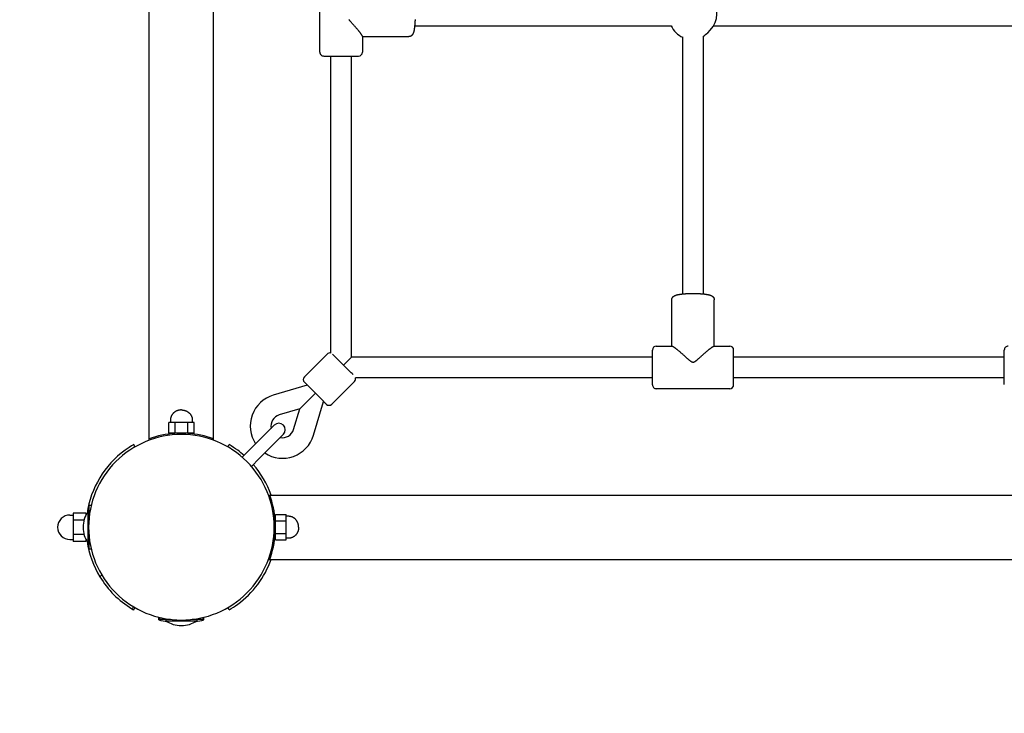
# Model space of a CAD drawing. Extents: x 10564 to 18169, y 6949 to 14406.
# Drawn here: x 13104 to 13868, y 9165 to 9703 of the extents above; entities that cross this region are included whole.
import ezdxf

# ---------------------------------------------------------------- set-up
doc = ezdxf.new("R2010")
doc.units = 0
doc.linetypes.add('DASHED', pattern=[19.05, 12.7, -6.35])
doc.layers.add('VLP-TERASA', color=7, linetype='Continuous')

msp = doc.modelspace()

# ---------------------------------------------------------------- linework, layer by layer
at = {"layer": 'VLP-TERASA', "color": 7}
for p, q in [((13204.73, 9377.91), (13204.73, 11672.74)), ((13254.73, 9377.91), (13254.73, 11672.74)), ((13337.23, 9677.83), (13337.23, 9734.83)), ((13410.74, 9698.33), (13609.78, 9698.33)), ((13638.1, 9692.94), (13640.12, 9694.96)), ((13642.74, 9698.33), (13883.53, 9698.33)), ((13370.23, 9690.09), (13370.23, 9677.83)), ((13370.23, 9689.93), (13406.2, 9689.93)), ((13618.73, 9490.33), (13618.73, 9689.37)), ((13634.73, 9490.33), (13634.74, 9690.32)), ((13340.24, 9674.83), (13340.25, 9674.83)), ((13340.25, 9674.83), (13367.09, 9674.83)), ((13345.73, 9444.47), (13345.73, 9674.83)), ((13361.73, 9441.33), (13361.73, 9674.83)), ((13367.09, 9674.83), (13367.1, 9674.83)), ((13367.1, 9674.83), (13367.14, 9674.83)), ((13367.1, 9674.83), (13367.1, 9674.83)), ((13367.14, 9674.83), (13367.18, 9674.83)), ((13367.18, 9674.83), (13367.2, 9674.83)), ((13367.2, 9674.83), (13367.21, 9674.83)), ((13367.21, 9674.83), (13367.22, 9674.83)), ((13367.22, 9674.83), (13367.23, 9674.83)), ((13367.22, 9674.83), (13367.22, 9674.83)), ((13610.33, 9449.83), (13610.33, 9485.79)), ((13643.13, 9449.83), (13643.13, 9485.79)), ((13342.87, 9443.68), (13325.19, 9426)), ((13361.6, 9429.19), (13347.11, 9443.68)), ((13595.23, 9446.82), (13595.23, 9446.82)), ((13595.23, 9446.81), (13595.23, 9446.82)), ((13595.23, 9446.8), (13595.23, 9446.81)), ((13595.23, 9446.79), (13595.23, 9446.8)), ((13595.23, 9446.77), (13595.23, 9446.79)), ((13595.23, 9446.73), (13595.23, 9446.77)), ((13595.23, 9446.69), (13595.23, 9446.73)), ((13595.23, 9446.68), (13595.23, 9446.69)), ((13595.23, 9446.69), (13595.23, 9446.69)), ((13595.23, 9419.84), (13595.23, 9446.68)), ((13598.23, 9449.83), (13610.5, 9449.83)), ((13642.97, 9449.83), (13655.23, 9449.83)), ((13658.23, 9446.82), (13658.23, 9446.82)), ((13658.23, 9446.81), (13658.23, 9446.82)), ((13658.23, 9446.8), (13658.23, 9446.81)), ((13658.23, 9446.79), (13658.23, 9446.8)), ((13658.23, 9446.77), (13658.23, 9446.79)), ((13658.23, 9446.74), (13658.23, 9446.77)), ((13658.23, 9446.69), (13658.23, 9446.74)), ((13658.23, 9446.68), (13658.23, 9446.69)), ((13658.23, 9446.69), (13658.23, 9446.69)), ((13658.23, 9419.84), (13658.23, 9446.68)), ((13868.23, 9446.8), (13868.23, 9446.82)), ((13868.23, 9446.7), (13868.23, 9446.8)), ((13868.23, 9420.13), (13868.23, 9446.7)), ((13361.73, 9441.33), (13355.6, 9435.19)), ((13595.23, 9441.33), (13361.73, 9441.33)), ((13868.23, 9441.33), (13658.23, 9441.33)), ((13362.16, 9428.63), (13361.6, 9429.19)), ((13362.29, 9428.5), (13362.16, 9428.63)), ((13362.16, 9428.63), (13362.16, 9428.63)), ((13362.41, 9428.38), (13362.29, 9428.5)), ((13362.29, 9428.5), (13362.29, 9428.5)), ((13362.42, 9428.38), (13362.41, 9428.38)), ((13362.53, 9428.26), (13362.42, 9428.38)), ((13362.54, 9428.25), (13362.53, 9428.26)), ((13362.65, 9428.14), (13362.54, 9428.25)), ((13362.76, 9428.03), (13362.65, 9428.14)), ((13362.65, 9428.14), (13362.65, 9428.14)), ((13362.77, 9428.02), (13362.76, 9428.03)), ((13362.87, 9427.92), (13362.77, 9428.02)), ((13362.88, 9427.91), (13362.87, 9427.92)), ((13362.97, 9427.82), (13362.88, 9427.91)), ((13362.98, 9427.81), (13362.97, 9427.82)), ((13363.07, 9427.72), (13362.98, 9427.81)), ((13327.35, 9419.6), (13301.08, 9411.77)), ((13339.9, 9407.05), (13325.19, 9421.76)), ((13364.08, 9422.46), (13346.41, 9404.79)), ((13595.23, 9425.33), (13364.87, 9425.33)), ((13595.23, 9419.83), (13595.23, 9419.84)), ((13868.23, 9425.33), (13658.23, 9425.33)), ((13658.23, 9419.83), (13658.23, 9419.84)), ((13868.23, 9420.12), (13868.23, 9420.13)), ((13868.23, 9420.06), (13868.23, 9420.12)), ((13333.68, 9413.27), (13321.61, 9401.2)), ((13655.23, 9416.83), (13598.23, 9416.83)), ((13332.18, 9380.67), (13340.01, 9406.94)), ((13340.24, 9406.71), (13339.9, 9407.05)), ((13340.37, 9406.58), (13340.24, 9406.71)), ((13340.24, 9406.71), (13340.24, 9406.71)), ((13340.49, 9406.46), (13340.37, 9406.58)), ((13340.37, 9406.58), (13340.37, 9406.58)), ((13340.5, 9406.45), (13340.49, 9406.46)), ((13340.61, 9406.34), (13340.5, 9406.45)), ((13340.62, 9406.33), (13340.61, 9406.34)), ((13340.73, 9406.22), (13340.62, 9406.33)), ((13340.84, 9406.11), (13340.73, 9406.22)), ((13340.73, 9406.22), (13340.73, 9406.22)), ((13340.85, 9406.1), (13340.84, 9406.11)), ((13340.95, 9406), (13340.85, 9406.1)), ((13340.96, 9405.99), (13340.95, 9406)), ((13341.05, 9405.9), (13340.96, 9405.99)), ((13341.06, 9405.89), (13341.05, 9405.9)), ((13341.15, 9405.8), (13341.06, 9405.89)), ((13341.16, 9405.79), (13341.15, 9405.8)), ((13341.25, 9405.7), (13341.16, 9405.79)), ((13341.26, 9405.69), (13341.25, 9405.7)), ((13341.34, 9405.61), (13341.26, 9405.69)), ((13341.35, 9405.6), (13341.34, 9405.61)), ((13341.43, 9405.52), (13341.35, 9405.6)), ((13341.51, 9405.44), (13341.43, 9405.52)), ((13341.43, 9405.52), (13341.43, 9405.52)), ((13341.52, 9405.43), (13341.51, 9405.44)), ((13341.59, 9405.36), (13341.52, 9405.43)), ((13341.66, 9405.29), (13341.59, 9405.36)), ((13341.59, 9405.36), (13341.59, 9405.36)), ((13341.67, 9405.28), (13341.66, 9405.29)), ((13341.73, 9405.22), (13341.67, 9405.28)), ((13341.79, 9405.16), (13341.73, 9405.22)), ((13341.73, 9405.22), (13341.73, 9405.22)), ((13341.8, 9405.15), (13341.79, 9405.16)), ((13341.85, 9405.1), (13341.8, 9405.15)), ((13341.86, 9405.09), (13341.85, 9405.1)), ((13341.9, 9405.05), (13341.86, 9405.09)), ((13341.91, 9405.04), (13341.9, 9405.05)), ((13341.95, 9405), (13341.91, 9405.04)), ((13341.96, 9404.99), (13341.95, 9405)), ((13342, 9404.95), (13341.96, 9404.99)), ((13342.04, 9404.92), (13342, 9404.95)), ((13342, 9404.95), (13342, 9404.95)), ((13342.04, 9404.91), (13342.04, 9404.92)), ((13342.07, 9404.88), (13342.04, 9404.91)), ((13342.1, 9404.85), (13342.07, 9404.88)), ((13342.07, 9404.88), (13342.07, 9404.88)), ((13342.16, 9404.79), (13342.1, 9404.85)), ((13342.1, 9404.85), (13342.1, 9404.85)), ((13222.52, 9396.66), (13222.41, 9396.49)), ((13222.64, 9396.83), (13222.52, 9396.66)), ((13222.76, 9397), (13222.64, 9396.83)), ((13222.89, 9397.16), (13222.76, 9397)), ((13223.02, 9397.32), (13222.89, 9397.16)), ((13223.15, 9397.47), (13223.02, 9397.32)), ((13223.29, 9397.62), (13223.15, 9397.47)), ((13223.43, 9397.77), (13223.29, 9397.62)), ((13223.58, 9397.91), (13223.43, 9397.77)), ((13223.72, 9398.05), (13223.58, 9397.91)), ((13223.88, 9398.19), (13223.72, 9398.05)), ((13224.04, 9398.33), (13223.88, 9398.19)), ((13224.21, 9398.46), (13224.04, 9398.33)), ((13224.38, 9398.59), (13224.21, 9398.46)), ((13224.55, 9398.71), (13224.38, 9398.59)), ((13224.72, 9398.83), (13224.55, 9398.71)), ((13224.9, 9398.95), (13224.72, 9398.83)), ((13225.08, 9399.06), (13224.9, 9398.95)), ((13225.26, 9399.16), (13225.08, 9399.06)), ((13225.45, 9399.27), (13225.26, 9399.16)), ((13225.64, 9399.36), (13225.45, 9399.27)), ((13225.83, 9399.46), (13225.64, 9399.36)), ((13226.02, 9399.55), (13225.83, 9399.46)), ((13226.21, 9399.63), (13226.02, 9399.55)), ((13226.41, 9399.71), (13226.21, 9399.63)), ((13226.61, 9399.78), (13226.41, 9399.71)), ((13226.79, 9399.85), (13226.61, 9399.78)), ((13226.98, 9399.91), (13226.79, 9399.85)), ((13227.17, 9399.96), (13226.98, 9399.91)), ((13227.37, 9400.02), (13227.17, 9399.96)), ((13227.56, 9400.07), (13227.37, 9400.02)), ((13227.75, 9400.11), (13227.56, 9400.07)), ((13227.95, 9400.15), (13227.75, 9400.11)), ((13228.15, 9400.19), (13227.95, 9400.15)), ((13228.34, 9400.22), (13228.15, 9400.19)), ((13228.54, 9400.25), (13228.34, 9400.22)), ((13228.74, 9400.27), (13228.54, 9400.25)), ((13228.94, 9400.29), (13228.74, 9400.27)), ((13229.14, 9400.31), (13228.94, 9400.29)), ((13229.34, 9400.32), (13229.14, 9400.31)), ((13229.54, 9400.32), (13229.34, 9400.32)), ((13229.73, 9400.33), (13229.54, 9400.32)), ((13229.73, 9400.33), (13229.93, 9400.32)), ((13229.93, 9400.32), (13230.13, 9400.32)), ((13230.13, 9400.32), (13230.33, 9400.31)), ((13230.33, 9400.31), (13230.53, 9400.29)), ((13230.53, 9400.29), (13230.73, 9400.27)), ((13230.73, 9400.27), (13230.93, 9400.25)), ((13230.93, 9400.25), (13231.13, 9400.22)), ((13231.13, 9400.22), (13231.32, 9400.19)), ((13231.32, 9400.19), (13231.52, 9400.15)), ((13231.52, 9400.15), (13231.72, 9400.11)), ((13231.72, 9400.11), (13231.91, 9400.07)), ((13231.91, 9400.07), (13232.1, 9400.02)), ((13232.1, 9400.02), (13232.3, 9399.96)), ((13232.3, 9399.96), (13232.49, 9399.91)), ((13232.49, 9399.91), (13232.68, 9399.85)), ((13232.68, 9399.85), (13232.86, 9399.78)), ((13232.86, 9399.78), (13233.06, 9399.71)), ((13233.06, 9399.71), (13233.26, 9399.63)), ((13233.26, 9399.63), (13233.45, 9399.55)), ((13233.45, 9399.55), (13233.64, 9399.46)), ((13233.64, 9399.46), (13233.83, 9399.36)), ((13233.83, 9399.36), (13234.02, 9399.27)), ((13234.02, 9399.27), (13234.21, 9399.16)), ((13234.21, 9399.16), (13234.39, 9399.06)), ((13234.39, 9399.06), (13234.57, 9398.95)), ((13234.57, 9398.95), (13234.75, 9398.83)), ((13234.75, 9398.83), (13234.92, 9398.71)), ((13234.92, 9398.71), (13235.09, 9398.59)), ((13235.09, 9398.59), (13235.26, 9398.46)), ((13235.26, 9398.46), (13235.43, 9398.33)), ((13235.43, 9398.33), (13235.59, 9398.19)), ((13235.59, 9398.19), (13235.74, 9398.05)), ((13235.74, 9398.05), (13235.89, 9397.91)), ((13235.89, 9397.91), (13236.04, 9397.77)), ((13236.04, 9397.77), (13236.18, 9397.62)), ((13236.18, 9397.62), (13236.32, 9397.47)), ((13236.32, 9397.47), (13236.45, 9397.32)), ((13236.45, 9397.32), (13236.58, 9397.16)), ((13236.58, 9397.16), (13236.71, 9397)), ((13236.71, 9397), (13236.83, 9396.83)), ((13236.83, 9396.83), (13236.95, 9396.66)), ((13236.95, 9396.66), (13237.06, 9396.49)), ((13321.61, 9401.2), (13305.65, 9396.44)), ((13316.85, 9385.24), (13321.61, 9401.2)), ((13222.37, 9390.51), (13219.92, 9390.51)), ((13219.92, 9382.33), (13219.92, 9390.51)), ((13221.24, 9392.74), (13221.23, 9392.55)), ((13221.23, 9392.55), (13221.23, 9390.51)), ((13221.26, 9393.1), (13221.24, 9392.92)), ((13221.24, 9392.92), (13221.24, 9392.74)), ((13221.27, 9393.29), (13221.26, 9393.1)), ((13221.29, 9393.47), (13221.27, 9393.29)), ((13221.32, 9393.65), (13221.29, 9393.47)), ((13221.35, 9393.83), (13221.32, 9393.65)), ((13221.39, 9394.02), (13221.35, 9393.83)), ((13221.43, 9394.2), (13221.39, 9394.02)), ((13221.47, 9394.37), (13221.43, 9394.2)), ((13221.52, 9394.55), (13221.47, 9394.37)), ((13221.57, 9394.73), (13221.52, 9394.55)), ((13221.63, 9394.9), (13221.57, 9394.73)), ((13221.69, 9395.08), (13221.63, 9394.9)), ((13221.76, 9395.25), (13221.69, 9395.08)), ((13221.83, 9395.41), (13221.76, 9395.25)), ((13221.92, 9395.6), (13221.83, 9395.41)), ((13222, 9395.78), (13221.92, 9395.6)), ((13222.1, 9395.96), (13222, 9395.78)), ((13222.2, 9396.14), (13222.1, 9395.96)), ((13222.3, 9396.32), (13222.2, 9396.14)), ((13222.41, 9396.49), (13222.3, 9396.32)), ((13224.83, 9390.51), (13222.37, 9390.51)), ((13229.73, 9390.51), (13224.83, 9390.51)), ((13224.83, 9382.33), (13224.83, 9390.51)), ((13234.64, 9390.51), (13229.73, 9390.51)), ((13237.1, 9390.51), (13234.64, 9390.51)), ((13234.64, 9382.33), (13234.64, 9390.51)), ((13237.06, 9396.49), (13237.17, 9396.32)), ((13239.55, 9390.51), (13237.1, 9390.51)), ((13237.17, 9396.32), (13237.27, 9396.14)), ((13237.27, 9396.14), (13237.37, 9395.96)), ((13237.37, 9395.96), (13237.47, 9395.78)), ((13237.47, 9395.78), (13237.55, 9395.6)), ((13237.55, 9395.6), (13237.64, 9395.41)), ((13237.64, 9395.41), (13237.71, 9395.25)), ((13237.71, 9395.25), (13237.78, 9395.08)), ((13237.78, 9395.08), (13237.84, 9394.9)), ((13237.84, 9394.9), (13237.9, 9394.73)), ((13237.9, 9394.73), (13237.95, 9394.55)), ((13237.95, 9394.55), (13238, 9394.37)), ((13238, 9394.37), (13238.04, 9394.2)), ((13238.04, 9394.2), (13238.08, 9394.02)), ((13238.08, 9394.02), (13238.12, 9393.83)), ((13238.12, 9393.83), (13238.15, 9393.65)), ((13238.15, 9393.65), (13238.18, 9393.47)), ((13238.18, 9393.47), (13238.2, 9393.29)), ((13238.2, 9393.29), (13238.21, 9393.1)), ((13238.21, 9393.1), (13238.22, 9392.92)), ((13238.22, 9392.92), (13238.23, 9392.74)), ((13238.23, 9392.74), (13238.23, 9392.55)), ((13238.23, 9392.55), (13238.23, 9390.51)), ((13239.55, 9382.33), (13239.55, 9390.51)), ((13224.83, 9382.33), (13219.92, 9382.33)), ((13224.73, 9382.33), (13224.73, 9382.15)), ((13229.12, 9382.33), (13224.83, 9382.33)), ((13234.64, 9382.33), (13230.35, 9382.33)), ((13239.55, 9382.33), (13234.64, 9382.33)), ((13234.73, 9382.33), (13234.73, 9382.15)), ((13282.98, 9369.65), (13301.86, 9388.52)), ((13290.05, 9362.58), (13308.93, 9381.45)), ((13204.73, 9376.85), (13204.73, 9377.91)), ((13254.73, 9376.85), (13254.73, 9377.91)), ((13193.73, 9371.68), (13192.73, 9373.41)), ((13265.73, 9371.68), (13266.73, 9373.41)), ((13276.99, 9363.65), (13282.98, 9369.65)), ((13284.06, 9356.58), (13290.05, 9362.58)), ((13297.25, 9334.33), (13298.32, 9334.33)), ((13298.32, 9334.33), (15593.15, 9334.33)), ((13155.73, 9320.3), (13145.73, 9320.3)), ((13145.73, 9320.3), (13145.73, 9317.55)), ((13155.73, 9320.3), (13155.73, 9318.8)), ((13158.23, 9321.33), (13157.27, 9321.33)), ((13157.27, 9321.32), (13157.27, 9297.33)), ((13159.77, 9326.33), (13158.23, 9326.33)), ((13158.23, 9317.8), (13158.23, 9326.33)), ((13143.23, 9318.83), (13145.73, 9318.83)), ((13145.73, 9317.55), (13145.73, 9314.81)), ((13145.73, 9314.81), (13145.73, 9309.33)), ((13154.18, 9314.81), (13145.73, 9314.81)), ((13302.73, 9314.33), (13302.56, 9314.33)), ((13302.73, 9319.14), (13310.92, 9319.14)), ((13302.73, 9314.23), (13302.73, 9319.14)), ((13302.73, 9314.23), (13310.92, 9314.23)), ((13302.73, 9309.95), (13302.73, 9314.23)), ((13310.92, 9316.69), (13310.92, 9319.14)), ((13312.96, 9317.83), (13310.92, 9317.83)), ((13310.92, 9314.23), (13310.92, 9316.69)), ((13310.92, 9309.33), (13310.92, 9314.23)), ((13313.14, 9317.82), (13312.96, 9317.83)), ((13313.33, 9317.82), (13313.14, 9317.82)), ((13313.51, 9317.8), (13313.33, 9317.82)), ((13313.69, 9317.79), (13313.51, 9317.8)), ((13313.88, 9317.77), (13313.69, 9317.79)), ((13314.06, 9317.74), (13313.88, 9317.77)), ((13314.24, 9317.71), (13314.06, 9317.74)), ((13314.42, 9317.68), (13314.24, 9317.71)), ((13314.6, 9317.64), (13314.42, 9317.68)), ((13314.78, 9317.59), (13314.6, 9317.64)), ((13314.96, 9317.54), (13314.78, 9317.59)), ((13315.14, 9317.49), (13314.96, 9317.54)), ((13315.31, 9317.43), (13315.14, 9317.49)), ((13315.48, 9317.37), (13315.31, 9317.43)), ((13315.65, 9317.3), (13315.48, 9317.37)), ((13315.82, 9317.23), (13315.65, 9317.3)), ((13316.01, 9317.15), (13315.82, 9317.23)), ((13316.19, 9317.06), (13316.01, 9317.15)), ((13316.37, 9316.96), (13316.19, 9317.06)), ((13316.55, 9316.86), (13316.37, 9316.96)), ((13316.73, 9316.76), (13316.55, 9316.86)), ((13316.9, 9316.65), (13316.73, 9316.76)), ((13317.07, 9316.54), (13316.9, 9316.65)), ((13317.24, 9316.42), (13317.07, 9316.54)), ((13317.41, 9316.3), (13317.24, 9316.42)), ((13317.57, 9316.17), (13317.41, 9316.3)), ((13317.73, 9316.04), (13317.57, 9316.17)), ((13317.88, 9315.91), (13317.73, 9316.04)), ((13318.03, 9315.77), (13317.88, 9315.91)), ((13318.18, 9315.63), (13318.03, 9315.77)), ((13318.32, 9315.49), (13318.18, 9315.63)), ((13318.46, 9315.34), (13318.32, 9315.49)), ((13318.6, 9315.18), (13318.46, 9315.34)), ((13318.73, 9315.02), (13318.6, 9315.18)), ((13318.87, 9314.85), (13318.73, 9315.02)), ((13318.99, 9314.69), (13318.87, 9314.85)), ((13319.12, 9314.51), (13318.99, 9314.69)), ((13319.24, 9314.34), (13319.12, 9314.51)), ((13319.35, 9314.16), (13319.24, 9314.34)), ((13319.47, 9313.98), (13319.35, 9314.16)), ((13319.57, 9313.8), (13319.47, 9313.98)), ((13319.67, 9313.61), (13319.57, 9313.8)), ((13319.77, 9313.42), (13319.67, 9313.61)), ((13319.87, 9313.23), (13319.77, 9313.42)), ((13319.95, 9313.04), (13319.87, 9313.23)), ((13320.04, 9312.85), (13319.95, 9313.04)), ((13320.12, 9312.65), (13320.04, 9312.85)), ((13320.19, 9312.46), (13320.12, 9312.65)), ((13145.73, 9309.33), (13145.73, 9303.84)), ((13302.73, 9304.42), (13302.73, 9308.71)), ((13310.92, 9304.42), (13310.92, 9309.33)), ((13319.67, 9305.04), (13319.57, 9304.85)), ((13319.77, 9305.23), (13319.67, 9305.04)), ((13319.87, 9305.42), (13319.77, 9305.23)), ((13319.95, 9305.61), (13319.87, 9305.42)), ((13320.04, 9305.8), (13319.95, 9305.61)), ((13320.12, 9306), (13320.04, 9305.8)), ((13320.19, 9306.2), (13320.12, 9306)), ((13320.25, 9312.27), (13320.19, 9312.46)), ((13320.25, 9306.39), (13320.19, 9306.2)), ((13320.32, 9312.08), (13320.25, 9312.27)), ((13320.32, 9306.57), (13320.25, 9306.39)), ((13320.37, 9311.89), (13320.32, 9312.08)), ((13320.37, 9306.77), (13320.32, 9306.57)), ((13320.43, 9311.7), (13320.37, 9311.89)), ((13320.43, 9306.96), (13320.37, 9306.77)), ((13320.48, 9311.5), (13320.43, 9311.7)), ((13320.48, 9307.15), (13320.43, 9306.96)), ((13320.52, 9311.31), (13320.48, 9311.5)), ((13320.52, 9307.35), (13320.48, 9307.15)), ((13320.56, 9311.11), (13320.52, 9311.31)), ((13320.56, 9307.54), (13320.52, 9307.35)), ((13320.6, 9310.91), (13320.56, 9311.11)), ((13320.6, 9307.74), (13320.56, 9307.54)), ((13320.63, 9310.72), (13320.6, 9310.91)), ((13320.63, 9307.94), (13320.6, 9307.74)), ((13320.66, 9310.52), (13320.63, 9310.72)), ((13320.66, 9308.13), (13320.63, 9307.94)), ((13320.68, 9310.32), (13320.66, 9310.52)), ((13320.68, 9308.33), (13320.66, 9308.13)), ((13320.7, 9310.12), (13320.68, 9310.32)), ((13320.7, 9308.53), (13320.68, 9308.33)), ((13320.72, 9309.92), (13320.7, 9310.12)), ((13320.72, 9308.73), (13320.7, 9308.53)), ((13320.73, 9309.72), (13320.72, 9309.92)), ((13320.73, 9308.93), (13320.72, 9308.73)), ((13320.73, 9309.53), (13320.73, 9309.72)), ((13320.73, 9309.33), (13320.73, 9309.53)), ((13320.73, 9309.33), (13320.73, 9309.13)), ((13320.73, 9309.13), (13320.73, 9308.93)), ((13143.23, 9299.83), (13145.73, 9299.83)), ((13145.73, 9303.84), (13145.73, 9301.1)), ((13154.18, 9303.84), (13145.73, 9303.84)), ((13145.73, 9301.1), (13145.73, 9298.36)), ((13155.73, 9298.36), (13145.73, 9298.36)), ((13155.73, 9299.85), (13155.73, 9298.36)), ((13158.23, 9297.33), (13157.27, 9297.33)), ((13158.23, 9292.33), (13158.23, 9300.86)), ((13302.73, 9304.33), (13302.56, 9304.33)), ((13302.73, 9304.42), (13310.92, 9304.42)), ((13302.73, 9299.51), (13302.73, 9304.42)), ((13302.73, 9299.51), (13310.92, 9299.51)), ((13310.92, 9301.97), (13310.92, 9304.42)), ((13310.92, 9299.51), (13310.92, 9301.97)), ((13312.96, 9300.83), (13310.92, 9300.83)), ((13313.14, 9300.83), (13312.96, 9300.83)), ((13313.33, 9300.84), (13313.14, 9300.83)), ((13313.51, 9300.85), (13313.33, 9300.84)), ((13313.69, 9300.86), (13313.51, 9300.85)), ((13313.88, 9300.89), (13313.69, 9300.86)), ((13314.06, 9300.91), (13313.88, 9300.89)), ((13314.24, 9300.94), (13314.06, 9300.91)), ((13314.42, 9300.98), (13314.24, 9300.94)), ((13314.6, 9301.02), (13314.42, 9300.98)), ((13314.78, 9301.06), (13314.6, 9301.02)), ((13314.96, 9301.11), (13314.78, 9301.06)), ((13315.14, 9301.17), (13314.96, 9301.11)), ((13315.31, 9301.22), (13315.14, 9301.17)), ((13315.48, 9301.29), (13315.31, 9301.22)), ((13315.65, 9301.35), (13315.48, 9301.29)), ((13315.82, 9301.42), (13315.65, 9301.35)), ((13316.01, 9301.51), (13315.82, 9301.42)), ((13316.19, 9301.6), (13316.01, 9301.51)), ((13316.37, 9301.69), (13316.19, 9301.6)), ((13316.55, 9301.79), (13316.37, 9301.69)), ((13316.73, 9301.89), (13316.55, 9301.79)), ((13316.9, 9302), (13316.73, 9301.89)), ((13317.07, 9302.11), (13316.9, 9302)), ((13317.24, 9302.23), (13317.07, 9302.11)), ((13317.41, 9302.35), (13317.24, 9302.23)), ((13317.57, 9302.48), (13317.41, 9302.35)), ((13317.73, 9302.61), (13317.57, 9302.48)), ((13317.88, 9302.74), (13317.73, 9302.61)), ((13318.03, 9302.88), (13317.88, 9302.74)), ((13318.18, 9303.02), (13318.03, 9302.88)), ((13318.32, 9303.17), (13318.18, 9303.02)), ((13318.46, 9303.32), (13318.32, 9303.17)), ((13318.6, 9303.47), (13318.46, 9303.32)), ((13318.73, 9303.63), (13318.6, 9303.47)), ((13318.87, 9303.8), (13318.73, 9303.63)), ((13318.99, 9303.97), (13318.87, 9303.8)), ((13319.12, 9304.14), (13318.99, 9303.97)), ((13319.24, 9304.31), (13319.12, 9304.14)), ((13319.35, 9304.49), (13319.24, 9304.31)), ((13319.47, 9304.67), (13319.35, 9304.49)), ((13319.57, 9304.85), (13319.47, 9304.67)), ((13159.77, 9292.33), (13158.23, 9292.33)), ((13297.25, 9284.33), (13298.32, 9284.33)), ((13298.32, 9284.33), (15593.15, 9284.33)), ((13166.52, 9270.86), (13167.98, 9272.32)), ((13191.27, 9246.11), (13192.72, 9247.57)), ((13192.73, 9245.24), (13193.73, 9246.97)), ((13266.73, 9245.24), (13265.73, 9246.97)), ((13212.23, 9237.43), (13212.23, 9239.49)), ((13212.73, 9239.36), (13212.73, 9237.83)), ((13221.26, 9237.83), (13212.73, 9237.83)), ((13217.73, 9237.83), (13217.73, 9236.87)), ((13217.74, 9236.87), (13241.73, 9236.87)), ((13246.73, 9237.83), (13238.21, 9237.83)), ((13241.73, 9237.83), (13241.73, 9236.87)), ((13246.73, 9239.36), (13246.73, 9237.83)), ((13247.23, 9237.43), (13247.23, 9239.49))]:
    msp.add_line(p, q, dxfattribs=at)
for points in [[(13370.23, 9690.09), (13370.23, 9690.1), (13370.23, 9690.11), (13370.23, 9690.12), (13370.23, 9690.13), (13370.23, 9690.14), (13370.23, 9690.15), (13370.23, 9690.16), (13370.23, 9690.18), (13370.22, 9690.19), (13370.22, 9690.21), (13370.22, 9690.23), (13370.21, 9690.25), (13370.2, 9690.27), (13370.2, 9690.29), (13370.19, 9690.32), (13370.18, 9690.35), (13370.17, 9690.37), (13370.16, 9690.4), (13370.14, 9690.44), (13370.13, 9690.47), (13370.11, 9690.5), (13370.09, 9690.54), (13370.08, 9690.58), (13370.06, 9690.62), (13370.04, 9690.66), (13370.01, 9690.7), (13369.99, 9690.75), (13369.96, 9690.79), (13369.93, 9690.84), (13369.9, 9690.9), (13369.87, 9690.95), (13369.83, 9691.01), (13369.79, 9691.08), (13369.75, 9691.14), (13369.7, 9691.22), (13369.65, 9691.29), (13369.6, 9691.37), (13369.54, 9691.46), (13369.48, 9691.55), (13369.41, 9691.65), (13369.34, 9691.75), (13369.27, 9691.86), (13369.18, 9691.97), (13369.09, 9692.1), (13368.99, 9692.23), (13368.88, 9692.38), (13368.77, 9692.53), (13368.64, 9692.7), (13368.5, 9692.88), (13368.34, 9693.08), (13368.18, 9693.29), (13368, 9693.51), (13367.8, 9693.75), (13367.59, 9694.01), (13367.37, 9694.28), (13367.13, 9694.57), (13366.87, 9694.88), (13366.6, 9695.21), (13366.31, 9695.54), (13366.02, 9695.89), (13365.71, 9696.25), (13365.4, 9696.61), (13365.09, 9696.97), (13364.77, 9697.33), (13364.45, 9697.69), (13364.14, 9698.05), (13363.82, 9698.41), (13363.51, 9698.76), (13363.2, 9699.1), (13362.9, 9699.44), (13362.6, 9699.78), (13362.3, 9700.11), (13362.02, 9700.43), (13361.74, 9700.74), (13361.47, 9701.04), (13361.22, 9701.33), (13360.97, 9701.61), (13360.74, 9701.87), (13360.53, 9702.11), (13360.33, 9702.34), (13360.15, 9702.55), (13359.98, 9702.74), (13359.83, 9702.92), (13359.7, 9703.08)], [(13411.06, 9703.14), (13411.05, 9702.92), (13411.04, 9702.71), (13411.03, 9702.5), (13411.02, 9702.29), (13411.01, 9702.07), (13411, 9701.86), (13410.98, 9701.64), (13410.97, 9701.43), (13410.96, 9701.21), (13410.95, 9700.99), (13410.94, 9700.78), (13410.92, 9700.56), (13410.91, 9700.34), (13410.9, 9700.12), (13410.88, 9699.9), (13410.87, 9699.69), (13410.85, 9699.47), (13410.84, 9699.26), (13410.82, 9699.05), (13410.8, 9698.84), (13410.78, 9698.63), (13410.76, 9698.42), (13410.74, 9698.2), (13410.71, 9697.98), (13410.69, 9697.75), (13410.66, 9697.51), (13410.63, 9697.27), (13410.6, 9697.03), (13410.56, 9696.79), (13410.53, 9696.57), (13410.5, 9696.35), (13410.47, 9696.15), (13410.44, 9695.96), (13410.42, 9695.8), (13410.4, 9695.66), (13410.38, 9695.54), (13410.36, 9695.42), (13410.34, 9695.31), (13410.32, 9695.21), (13410.3, 9695.1), (13410.28, 9694.99), (13410.25, 9694.87), (13410.23, 9694.74), (13410.2, 9694.62), (13410.17, 9694.49), (13410.14, 9694.36), (13410.12, 9694.23), (13410.09, 9694.11), (13410.06, 9694), (13410.04, 9693.9), (13410.02, 9693.8), (13410, 9693.72), (13409.97, 9693.63), (13409.95, 9693.55), (13409.93, 9693.48), (13409.9, 9693.4), (13409.88, 9693.31), (13409.85, 9693.23), (13409.82, 9693.14), (13409.79, 9693.05), (13409.76, 9692.95), (13409.72, 9692.86), (13409.69, 9692.78), (13409.66, 9692.69), (13409.63, 9692.62), (13409.61, 9692.55), (13409.58, 9692.49), (13409.56, 9692.43), (13409.54, 9692.38), (13409.51, 9692.32), (13409.49, 9692.27), (13409.46, 9692.22), (13409.43, 9692.16), (13409.4, 9692.1), (13409.37, 9692.03), (13409.33, 9691.97), (13409.3, 9691.9), (13409.26, 9691.83), (13409.22, 9691.76), (13409.18, 9691.7), (13409.15, 9691.64), (13409.11, 9691.58), (13409.08, 9691.53), (13409.05, 9691.48), (13409.01, 9691.42), (13408.97, 9691.37), (13408.92, 9691.31), (13408.87, 9691.25), (13408.8, 9691.18), (13408.73, 9691.1), (13408.65, 9691.01), (13408.56, 9690.92), (13408.46, 9690.82), (13408.36, 9690.73), (13408.26, 9690.63), (13408.15, 9690.54), (13408.05, 9690.45), (13407.94, 9690.37), (13407.83, 9690.3), (13407.73, 9690.23), (13407.62, 9690.17), (13407.51, 9690.12), (13407.41, 9690.07), (13407.29, 9690.03), (13407.18, 9690), (13407.06, 9689.98), (13406.95, 9689.96), (13406.82, 9689.94), (13406.7, 9689.94), (13406.58, 9689.93), (13406.45, 9689.93), (13406.32, 9689.93), (13406.2, 9689.93)], [(13610.33, 9485.79), (13610.33, 9485.92), (13610.34, 9486.04), (13610.34, 9486.17), (13610.34, 9486.29), (13610.35, 9486.42), (13610.37, 9486.54), (13610.38, 9486.66), (13610.41, 9486.77), (13610.44, 9486.89), (13610.48, 9487), (13610.53, 9487.11), (13610.58, 9487.21), (13610.64, 9487.32), (13610.7, 9487.43), (13610.78, 9487.53), (13610.86, 9487.64), (13610.95, 9487.74), (13611.04, 9487.85), (13611.13, 9487.95), (13611.23, 9488.06), (13611.33, 9488.15), (13611.42, 9488.24), (13611.5, 9488.32), (13611.58, 9488.4), (13611.66, 9488.46), (13611.72, 9488.51), (13611.78, 9488.56), (13611.83, 9488.6), (13611.89, 9488.64), (13611.94, 9488.67), (13611.99, 9488.71), (13612.05, 9488.74), (13612.11, 9488.78), (13612.17, 9488.81), (13612.24, 9488.85), (13612.31, 9488.89), (13612.37, 9488.92), (13612.44, 9488.96), (13612.5, 9488.99), (13612.57, 9489.03), (13612.62, 9489.06), (13612.68, 9489.08), (13612.73, 9489.11), (13612.78, 9489.13), (13612.84, 9489.15), (13612.9, 9489.18), (13612.96, 9489.2), (13613.03, 9489.23), (13613.1, 9489.25), (13613.19, 9489.28), (13613.27, 9489.32), (13613.36, 9489.35), (13613.45, 9489.38), (13613.55, 9489.41), (13613.64, 9489.44), (13613.72, 9489.47), (13613.8, 9489.5), (13613.88, 9489.52), (13613.96, 9489.54), (13614.04, 9489.57), (13614.12, 9489.59), (13614.21, 9489.61), (13614.3, 9489.63), (13614.41, 9489.66), (13614.52, 9489.68), (13614.64, 9489.71), (13614.77, 9489.74), (13614.89, 9489.76), (13615.02, 9489.79), (13615.15, 9489.82), (13615.28, 9489.84), (13615.4, 9489.87), (13615.51, 9489.89), (13615.61, 9489.91), (13615.72, 9489.93), (13615.83, 9489.95), (13615.94, 9489.97), (13616.07, 9489.99), (13616.21, 9490.01), (13616.37, 9490.04), (13616.56, 9490.06), (13616.76, 9490.09), (13616.97, 9490.12), (13617.2, 9490.16), (13617.44, 9490.19), (13617.68, 9490.22), (13617.92, 9490.25), (13618.15, 9490.28), (13618.38, 9490.31), (13618.61, 9490.33), (13618.82, 9490.35), (13619.04, 9490.37), (13619.25, 9490.39), (13619.46, 9490.41), (13619.67, 9490.43), (13619.88, 9490.45), (13620.1, 9490.46), (13620.31, 9490.48), (13620.53, 9490.49), (13620.75, 9490.5), (13620.97, 9490.52), (13621.18, 9490.53), (13621.4, 9490.54), (13621.62, 9490.55), (13621.84, 9490.56), (13622.05, 9490.58), (13622.27, 9490.59), (13622.48, 9490.6), (13622.69, 9490.61), (13622.91, 9490.62), (13623.12, 9490.63), (13623.33, 9490.64), (13623.55, 9490.65), (13623.76, 9490.66), (13623.97, 9490.66), (13624.18, 9490.67), (13624.4, 9490.67), (13624.61, 9490.68), (13624.82, 9490.68), (13625.03, 9490.69), (13625.25, 9490.69), (13625.46, 9490.69), (13625.67, 9490.69), (13625.88, 9490.69), (13626.1, 9490.69), (13626.31, 9490.69), (13626.52, 9490.69), (13626.73, 9490.69), (13626.95, 9490.69), (13627.16, 9490.69), (13627.37, 9490.69), (13627.59, 9490.69), (13627.8, 9490.69), (13628.01, 9490.69), (13628.22, 9490.69), (13628.44, 9490.69), (13628.65, 9490.68), (13628.86, 9490.68), (13629.07, 9490.67), (13629.29, 9490.67), (13629.5, 9490.66), (13629.71, 9490.66), (13629.92, 9490.65), (13630.14, 9490.64), (13630.35, 9490.63), (13630.56, 9490.62), (13630.77, 9490.61), (13630.99, 9490.6), (13631.2, 9490.59), (13631.42, 9490.58), (13631.63, 9490.56), (13631.85, 9490.55), (13632.07, 9490.54), (13632.28, 9490.53), (13632.5, 9490.52), (13632.72, 9490.5), (13632.94, 9490.49), (13633.16, 9490.48), (13633.37, 9490.46), (13633.59, 9490.45), (13633.8, 9490.43), (13634.01, 9490.41), (13634.22, 9490.39), (13634.43, 9490.37), (13634.64, 9490.35), (13634.86, 9490.33), (13635.09, 9490.31), (13635.31, 9490.28), (13635.55, 9490.25), (13635.79, 9490.22), (13636.03, 9490.19), (13636.27, 9490.16), (13636.5, 9490.12), (13636.71, 9490.09), (13636.91, 9490.06), (13637.1, 9490.04), (13637.26, 9490.01), (13637.4, 9489.99), (13637.53, 9489.97), (13637.64, 9489.95), (13637.75, 9489.93), (13637.86, 9489.91), (13637.96, 9489.89), (13638.07, 9489.87), (13638.19, 9489.85), (13638.32, 9489.82), (13638.44, 9489.79), (13638.57, 9489.76), (13638.7, 9489.74), (13638.83, 9489.71), (13638.95, 9489.68), (13639.06, 9489.66), (13639.16, 9489.63), (13639.26, 9489.61), (13639.34, 9489.59), (13639.43, 9489.57), (13639.51, 9489.54), (13639.58, 9489.52), (13639.66, 9489.5), (13639.75, 9489.47), (13639.83, 9489.44), (13639.92, 9489.41), (13640.01, 9489.38), (13640.11, 9489.35), (13640.2, 9489.32), (13640.28, 9489.29), (13640.37, 9489.25), (13640.44, 9489.23), (13640.51, 9489.2), (13640.57, 9489.18), (13640.63, 9489.15), (13640.69, 9489.13), (13640.74, 9489.11), (13640.79, 9489.08), (13640.85, 9489.06), (13640.9, 9489.03), (13640.96, 9489), (13641.03, 9488.96), (13641.1, 9488.92), (13641.16, 9488.89), (13641.23, 9488.85), (13641.3, 9488.81), (13641.36, 9488.78), (13641.42, 9488.74), (13641.48, 9488.71), (13641.53, 9488.67), (13641.58, 9488.64), (13641.64, 9488.6), (13641.69, 9488.56), (13641.75, 9488.51), (13641.81, 9488.46), (13641.88, 9488.4), (13641.96, 9488.32), (13642.05, 9488.24), (13642.14, 9488.15), (13642.24, 9488.06), (13642.33, 9487.95), (13642.43, 9487.85), (13642.52, 9487.74), (13642.61, 9487.64), (13642.69, 9487.53), (13642.76, 9487.43), (13642.83, 9487.32), (13642.89, 9487.21), (13642.94, 9487.11), (13642.99, 9487), (13643.03, 9486.89), (13643.06, 9486.77), (13643.08, 9486.66), (13643.1, 9486.54), (13643.12, 9486.42), (13643.13, 9486.29), (13643.13, 9486.17), (13643.13, 9486.04), (13643.13, 9485.92), (13643.13, 9485.79)], [(13610.5, 9449.83), (13610.51, 9449.83), (13610.52, 9449.83), (13610.53, 9449.83), (13610.54, 9449.83), (13610.55, 9449.82), (13610.56, 9449.82), (13610.57, 9449.82), (13610.58, 9449.82), (13610.6, 9449.82), (13610.62, 9449.81), (13610.64, 9449.81), (13610.66, 9449.8), (13610.68, 9449.8), (13610.7, 9449.79), (13610.73, 9449.78), (13610.75, 9449.77), (13610.78, 9449.76), (13610.81, 9449.75), (13610.84, 9449.73), (13610.88, 9449.72), (13610.91, 9449.7), (13610.95, 9449.69), (13610.99, 9449.67), (13611.03, 9449.65), (13611.07, 9449.63), (13611.11, 9449.6), (13611.15, 9449.58), (13611.2, 9449.55), (13611.25, 9449.52), (13611.3, 9449.49), (13611.36, 9449.46), (13611.42, 9449.42), (13611.48, 9449.38), (13611.55, 9449.34), (13611.62, 9449.3), (13611.7, 9449.25), (13611.78, 9449.19), (13611.87, 9449.13), (13611.96, 9449.07), (13612.06, 9449.01), (13612.16, 9448.93), (13612.27, 9448.86), (13612.38, 9448.77), (13612.51, 9448.68), (13612.64, 9448.58), (13612.78, 9448.48), (13612.94, 9448.36), (13613.11, 9448.23), (13613.29, 9448.09), (13613.48, 9447.94), (13613.69, 9447.77), (13613.92, 9447.59), (13614.16, 9447.4), (13614.42, 9447.19), (13614.69, 9446.96), (13614.98, 9446.72), (13615.29, 9446.46), (13615.62, 9446.19), (13615.95, 9445.91), (13616.3, 9445.61), (13616.65, 9445.31), (13617.01, 9444.99), (13617.38, 9444.68), (13617.74, 9444.36), (13618.1, 9444.04), (13618.46, 9443.73), (13618.81, 9443.41), (13619.16, 9443.1), (13619.51, 9442.79), (13619.85, 9442.49), (13620.19, 9442.19), (13620.51, 9441.89), (13620.83, 9441.61), (13621.15, 9441.33), (13621.45, 9441.06), (13621.74, 9440.81), (13622.02, 9440.56), (13622.28, 9440.33), (13622.52, 9440.12), (13622.75, 9439.92), (13622.96, 9439.74), (13623.15, 9439.58), (13623.32, 9439.43), (13623.49, 9439.29), (13623.64, 9439.16), (13623.78, 9439.04), (13623.92, 9438.93), (13624.05, 9438.83), (13624.18, 9438.73), (13624.31, 9438.63), (13624.43, 9438.54), (13624.55, 9438.45), (13624.67, 9438.36), (13624.78, 9438.28), (13624.89, 9438.21), (13624.99, 9438.14), (13625.09, 9438.07), (13625.18, 9438.01), (13625.27, 9437.96), (13625.35, 9437.91), (13625.43, 9437.86), (13625.51, 9437.82), (13625.58, 9437.78), (13625.66, 9437.74), (13625.73, 9437.7), (13625.8, 9437.67), (13625.87, 9437.64), (13625.94, 9437.61), (13626, 9437.59), (13626.07, 9437.56), (13626.13, 9437.54), (13626.18, 9437.53), (13626.24, 9437.51), (13626.29, 9437.5), (13626.34, 9437.49), (13626.39, 9437.48), (13626.43, 9437.47), (13626.47, 9437.47), (13626.51, 9437.46), (13626.54, 9437.46), (13626.57, 9437.46), (13626.6, 9437.45), (13626.62, 9437.45), (13626.65, 9437.45), (13626.67, 9437.45), (13626.69, 9437.45), (13626.71, 9437.45), (13626.73, 9437.45), (13626.76, 9437.45), (13626.78, 9437.45), (13626.8, 9437.45), (13626.82, 9437.45), (13626.84, 9437.45), (13626.87, 9437.45), (13626.9, 9437.46), (13626.93, 9437.46), (13626.96, 9437.46), (13627, 9437.47), (13627.04, 9437.47), (13627.08, 9437.48), (13627.13, 9437.49), (13627.18, 9437.5), (13627.23, 9437.51), (13627.29, 9437.53), (13627.34, 9437.54), (13627.4, 9437.56), (13627.47, 9437.59), (13627.53, 9437.61), (13627.6, 9437.64), (13627.67, 9437.67), (13627.74, 9437.7), (13627.81, 9437.74), (13627.88, 9437.78), (13627.96, 9437.82), (13628.04, 9437.86), (13628.12, 9437.91), (13628.2, 9437.96), (13628.29, 9438.01), (13628.38, 9438.07), (13628.48, 9438.14), (13628.58, 9438.21), (13628.69, 9438.28), (13628.8, 9438.36), (13628.92, 9438.45), (13629.04, 9438.54), (13629.16, 9438.63), (13629.29, 9438.73), (13629.42, 9438.83), (13629.55, 9438.93), (13629.69, 9439.04), (13629.83, 9439.16), (13629.98, 9439.29), (13630.15, 9439.43), (13630.32, 9439.58), (13630.51, 9439.74), (13630.72, 9439.92), (13630.95, 9440.12), (13631.19, 9440.33), (13631.45, 9440.56), (13631.73, 9440.81), (13632.02, 9441.06), (13632.32, 9441.33), (13632.64, 9441.61), (13632.96, 9441.89), (13633.28, 9442.19), (13633.62, 9442.49), (13633.96, 9442.79), (13634.3, 9443.1), (13634.65, 9443.41), (13635.01, 9443.73), (13635.37, 9444.05), (13635.73, 9444.36), (13636.09, 9444.68), (13636.45, 9445), (13636.81, 9445.31), (13637.17, 9445.61), (13637.52, 9445.91), (13637.85, 9446.19), (13638.18, 9446.46), (13638.49, 9446.72), (13638.78, 9446.96), (13639.05, 9447.19), (13639.31, 9447.4), (13639.55, 9447.59), (13639.78, 9447.77), (13639.99, 9447.94), (13640.18, 9448.09), (13640.36, 9448.23), (13640.53, 9448.36), (13640.69, 9448.48), (13640.83, 9448.58), (13640.96, 9448.68), (13641.09, 9448.77), (13641.2, 9448.86), (13641.31, 9448.93), (13641.41, 9449.01), (13641.51, 9449.07), (13641.6, 9449.13), (13641.69, 9449.19), (13641.77, 9449.25), (13641.85, 9449.3), (13641.92, 9449.34), (13641.99, 9449.38), (13642.05, 9449.42), (13642.11, 9449.46), (13642.17, 9449.49), (13642.22, 9449.53), (13642.27, 9449.55), (13642.32, 9449.58), (13642.36, 9449.6), (13642.4, 9449.63), (13642.44, 9449.65), (13642.48, 9449.67), (13642.52, 9449.69), (13642.56, 9449.7), (13642.59, 9449.72), (13642.62, 9449.74), (13642.66, 9449.75), (13642.69, 9449.76), (13642.71, 9449.77), (13642.74, 9449.78), (13642.77, 9449.79), (13642.79, 9449.8), (13642.81, 9449.8), (13642.83, 9449.81), (13642.85, 9449.81), (13642.87, 9449.82), (13642.89, 9449.82), (13642.9, 9449.82), (13642.91, 9449.82), (13642.92, 9449.82), (13642.93, 9449.83), (13642.94, 9449.83), (13642.95, 9449.83), (13642.96, 9449.83), (13642.97, 9449.83)]]:
    msp.add_lwpolyline(points, dxfattribs=at)
for centre, radius, start, end in [((13627.67, 9707.26), 17.5, 315.33026, 134.66974), ((13625.88, 9705.47), 17.62, 203.92677, 224.98984), ((13625.88, 9705.48), 17.62, 225.01015, 246.07313), ((13625.84, 9705.22), 17.35, 300.85791, 314.97344), ((13340.23, 9677.83), 3, 179.99912, 269.99912), ((13367.23, 9677.83), 3, 270.00005, 0.00005), ((13344.99, 9441.56), 3, 75.56054, 134.99516), ((13598.23, 9446.83), 3, 89.99995, 179.99995), ((13655.23, 9446.83), 3, 0.00072, 90.00072), ((13871.23, 9446.83), 3, 90.00021, 180.00021), ((13327.31, 9423.88), 3, 135.01596, 225.01595), ((13361.96, 9424.58), 3, 315.00011, 14.31475), ((13598.23, 9419.83), 3, 180.00088, 270.00088), ((13655.23, 9419.83), 3, 269.99979, 359.99979), ((13308.22, 9387.82), 25, 106.60454, 213.46219), ((13344.29, 9406.91), 3, 224.99963, 314.99963), ((13308.22, 9387.82), 9, 106.60381, 191.25097), ((13305.39, 9384.99), 5, 45, 135), ((13229.73, 9309.33), 72, 90, 135), ((13229.73, 9309.33), 73, 93.92743, 110.02716), ((13229.73, 9309.33), 73, 86.07254, 93.92743), ((13229.73, 9309.33), 72, 45, 90), ((13229.73, 9309.33), 73, 69.97281, 86.07252), ((13308.22, 9387.82), 9, 258.74892, 343.39629), ((13305.39, 9384.99), 5, 315, 45), ((13308.22, 9387.82), 25, 236.53787, 343.39538), ((13229.73, 9309.33), 74, 126.20627, 171.53039), ((13229.73, 9309.33), 74, 120, 126.20626), ((13229.73, 9309.33), 74, 53.79374, 60), ((13229.73, 9309.33), 74, 48.87429, 53.79373), ((13229.73, 9309.33), 72, 135, 180), ((13229.73, 9309.33), 72, 0, 45), ((13229.73, 9309.33), 74, 19.7452, 41.12571), ((13229.73, 9309.33), 73, 3.92743, 20.02716), ((13174.1, 9309.33), 20.67, 144.51733, 180), ((13143.23, 9309.33), 9.5, 90, 180), ((13229.73, 9309.33), 73, 356.07254, 3.92743), ((13143.23, 9309.33), 9.5, 180, 270), ((13174.1, 9309.33), 20.67, 180, 215.48267), ((13229.73, 9309.33), 72, 180, 225), ((13229.73, 9309.33), 72, 315, 0), ((13229.73, 9309.33), 74, 188.46961, 211.32084), ((13229.73, 9309.33), 73, 339.97281, 356.07252), ((13229.73, 9309.33), 74, 306.20627, 340.2548), ((13229.73, 9309.33), 74, 211.32074, 238.67926), ((13229.73, 9309.33), 72, 225, 270), ((13229.73, 9309.33), 72, 270, 315), ((13229.73, 9309.32), 74, 238.67933, 240.00004), ((13229.73, 9309.33), 74, 300, 306.20626), ((13229.73, 9309.3), 73.98, 256.32003, 261.53142), ((13229.73, 9253.7), 20.67, 234.51733, 270), ((13229.73, 9253.7), 20.67, 270, 305.48267), ((13229.74, 9309.3), 73.98, 278.46886, 283.68)]:
    msp.add_arc(centre, radius, start, end, dxfattribs=at)
at = {"layer": 'VLP-TERASA', "color": 7, "linetype": 'DASHED'}
msp.add_arc((13229.73, 9309.33), 1500, 180, 270, dxfattribs=at)

doc.saveas('drawing.dxf')
